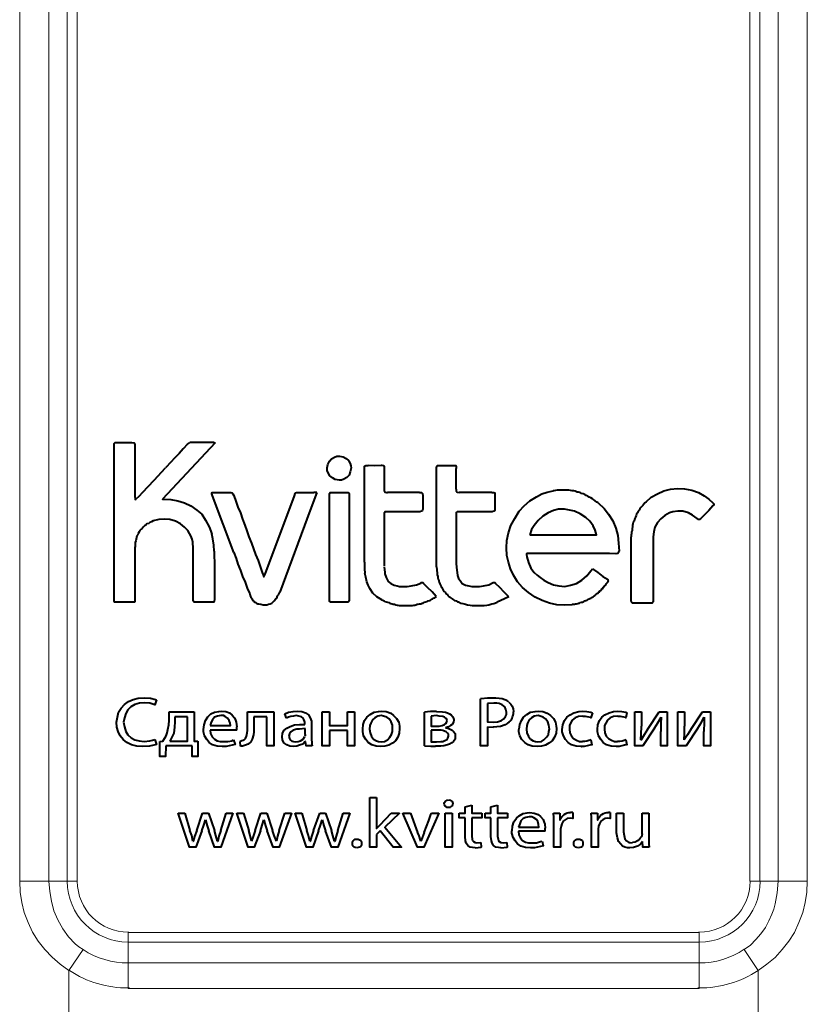
# Model space of a CAD drawing. Units: millimetres. Extents: x -558 to 2097, y -1023 to -726.
# Drawn here: x -6 to 22, y -970 to -935 of the extents above; entities that cross this region are included whole.
import ezdxf

# ---------------------------------------------------------------- set-up
doc = ezdxf.new("R2010")
doc.units = ezdxf.units.MM

msp = doc.modelspace()

# ---------------------------------------------------------------- linework, layer by layer
at = {"color": 7, "linetype": 'Continuous', "lineweight": 9, "true_color": 0x000007}
for points in [[(-5.847, -867.503), (-5.847, -965.913), (-5.847, -965.913)], [(-4.805, -867.503), (-4.805, -965.913), (-4.805, -965.913)], [(-4.15, -867.503), (-4.15, -965.913), (-4.15, -965.913)], [(-3.792, -867.503), (-3.792, -965.913), (-3.792, -965.913)], [(20.196, -867.503), (20.196, -965.913), (20.196, -965.913)], [(20.553, -867.503), (20.553, -965.913), (20.553, -965.913)], [(21.208, -965.913), (21.208, -867.503), (21.208, -867.503)], [(22.251, -965.913), (22.251, -867.503), (22.251, -867.503)], [(-4.09, -969.099), (-4.403, -968.876), (-4.686, -968.623), (-4.954, -968.355), (-5.192, -968.057), (-5.386, -967.729), (-5.549, -967.387), (-5.683, -967.029), (-5.773, -966.672), (-5.832, -966.3), (-5.847, -965.913)], [(-5.847, -965.913), (-4.805, -965.913), (-4.805, -965.913)], [(-4.15, -965.913), (-4.805, -965.913), (-4.805, -965.913)], [(-3.584, -968.355), (-3.733, -968.25), (-3.867, -968.146), (-4.105, -967.893), (-4.314, -967.61), (-4.492, -967.297), (-4.626, -966.97), (-4.716, -966.627), (-4.775, -966.285), (-4.805, -965.913)], [(-4.15, -965.913), (-3.792, -965.913), (-3.792, -965.913)], [(21.208, -965.913), (21.178, -966.329), (21.104, -966.717), (21.059, -966.91), (20.985, -967.089), (20.881, -967.327), (20.762, -967.565), (20.598, -967.789), (20.419, -967.997), (20.226, -968.191), (20.002, -968.355)], [(20.553, -965.913), (20.196, -965.913), (20.196, -965.913)], [(22.251, -965.913), (22.236, -966.3), (22.176, -966.672), (22.087, -967.029), (21.953, -967.387), (21.789, -967.744), (21.595, -968.057), (21.357, -968.355), (21.104, -968.637), (20.806, -968.876), (20.494, -969.099)], [(20.553, -965.913), (21.208, -965.913), (21.208, -965.913)], [(22.251, -965.913), (21.208, -965.913), (21.208, -965.913)], [(18.394, -967.744), (-1.976, -967.744), (-1.976, -967.744)], [(-1.976, -968.086), (-1.976, -967.744), (-1.976, -967.744)], [(18.394, -968.086), (18.394, -967.744), (18.394, -967.744)], [(18.394, -968.086), (-1.976, -968.086), (-1.976, -968.086)], [(-1.976, -968.086), (-1.976, -968.831), (-1.976, -968.831)], [(18.394, -968.086), (18.394, -968.831), (18.394, -968.831)], [(-4.09, -969.099), (-3.584, -968.355), (-3.584, -968.355)], [(20.002, -968.355), (20.494, -969.099), (20.494, -969.099)], [(18.394, -968.831), (-1.976, -968.831), (-1.976, -968.831)], [(-1.976, -969.739), (-1.976, -968.831), (-1.976, -968.831)], [(18.394, -969.739), (18.394, -968.831), (18.394, -968.831)], [(-4.09, -969.099), (-4.09, -979.537), (-4.09, -979.537)], [(20.494, -969.099), (20.494, -979.537), (20.494, -979.537)], [(18.394, -969.739), (-1.976, -969.739), (-1.976, -969.739)]]:
    msp.add_lwpolyline(points, dxfattribs=at)
at = {"color": 7, "linetype": 'Continuous', "lineweight": 40, "true_color": 0x000007}
for points in [[(-2.482, -950.382), (-2.482, -950.308), (-2.482, -950.278), (-2.452, -950.263), (-2.437, -950.248), (-2.348, -950.248)], [(-2.348, -950.248), (-2.125, -950.248), (-1.901, -950.248), (-1.842, -950.248)], [(-1.842, -950.248), (-1.767, -950.263), (-1.738, -950.293), (-1.738, -950.352)], [(0.139, -950.308), (0.213, -950.263), (0.228, -950.248)], [(1.077, -950.248), (0.853, -950.248), (0.63, -950.248), (0.407, -950.248), (0.228, -950.248)], [(1.077, -950.248), (1.092, -950.248), (1.121, -950.263)], [(-2.482, -954.119), (-2.482, -950.382), (-2.482, -950.382)], [(-1.738, -950.352), (-1.738, -950.591), (-1.738, -950.814), (-1.738, -951.037), (-1.738, -951.261), (-1.738, -951.484), (-1.738, -951.707), (-1.738, -951.931), (-1.738, -952.154), (-1.738, -952.169)], [(1.121, -950.263), (-0.755, -952.273), (-0.755, -952.273)], [(0.139, -950.308), (-0.01, -950.471), (-0.159, -950.635), (-0.308, -950.799), (-0.472, -950.963), (-0.621, -951.127), (-0.651, -951.156)], [(5.127, -951.156), (5.142, -951.037), (5.201, -950.918), (5.276, -950.829), (5.38, -950.769), (5.469, -950.739), (5.559, -950.739)], [(5.559, -950.739), (5.693, -950.754), (5.797, -950.814), (5.886, -950.888), (5.946, -950.993), (5.961, -951.082), (5.976, -951.156)], [(-1.47, -952.035), (-1.053, -951.588), (-0.651, -951.156)], [(5.544, -951.588), (5.41, -951.573), (5.306, -951.514), (5.216, -951.439), (5.157, -951.335), (5.127, -951.246), (5.127, -951.156)], [(5.976, -951.156), (5.946, -951.29), (5.901, -951.409), (5.827, -951.499), (5.722, -951.558), (5.633, -951.588), (5.544, -951.588)], [(6.452, -951.201), (6.452, -951.097), (6.497, -951.067), (6.586, -951.067)], [(6.452, -954.522), (6.452, -951.201), (6.452, -951.201)], [(6.586, -951.052), (6.824, -951.067), (7.048, -951.052), (7.077, -951.052)], [(7.077, -951.052), (7.122, -951.067), (7.152, -951.097), (7.152, -951.156)], [(7.152, -951.156), (7.152, -951.529), (7.152, -951.916)], [(9.028, -951.171), (9.028, -951.112), (9.043, -951.082), (9.058, -951.067), (9.073, -951.067), (9.147, -951.067)], [(9.028, -954.685), (9.028, -951.171), (9.028, -951.171)], [(9.147, -951.067), (9.609, -951.067), (9.609, -951.067)], [(9.609, -951.067), (9.683, -951.067), (9.713, -951.067), (9.713, -951.082), (9.728, -951.097), (9.728, -951.171)], [(9.728, -951.916), (9.728, -951.692), (9.728, -951.469), (9.728, -951.246), (9.728, -951.171)], [(7.152, -951.916), (7.152, -951.975), (7.182, -952.02), (7.241, -952.035), (7.271, -952.035)], [(9.728, -951.916), (9.728, -951.975), (9.758, -952.02), (9.832, -952.035)], [(11.53, -954.283), (11.515, -954.015), (11.53, -953.747), (11.589, -953.479), (11.679, -953.211), (11.813, -952.958), (11.976, -952.705), (12.155, -952.511), (12.349, -952.333), (12.587, -952.184), (12.78, -952.08), (12.974, -952.02), (13.182, -951.975)], [(14.791, -952.407), (14.746, -952.377), (14.686, -952.333), (14.627, -952.288), (14.582, -952.258), (14.523, -952.228), (14.463, -952.199), (14.418, -952.169), (14.359, -952.139), (14.314, -952.109), (14.255, -952.08), (14.195, -952.065), (14.15, -952.035), (14.091, -952.02), (14.046, -952.02), (13.972, -951.99), (13.927, -951.975), (13.867, -951.975), (13.808, -951.96), (13.748, -951.946), (13.689, -951.946), (13.629, -951.946), (13.57, -951.946), (13.51, -951.946), (13.45, -951.946), (13.391, -951.946), (13.331, -951.946), (13.272, -951.96), (13.212, -951.975), (13.182, -951.975)], [(16.503, -952.362), (16.682, -952.199), (16.905, -952.08), (17.128, -951.975), (17.367, -951.916), (17.62, -951.886), (17.873, -951.901), (18.126, -951.946), (18.364, -952.035), (18.573, -952.154), (18.737, -952.273), (18.885, -952.407)], [(-1.738, -952.169), (-1.723, -952.288), (-1.723, -952.288)], [(-1.723, -952.288), (-1.708, -952.273), (-1.708, -952.273)], [(-1.708, -952.273), (-1.574, -952.154), (-1.47, -952.035)], [(-0.755, -952.273), (-0.457, -952.288), (-0.457, -952.288)], [(-0.457, -952.288), (-0.204, -952.333), (0.034, -952.407), (0.258, -952.511), (0.466, -952.66), (0.645, -952.809), (0.779, -953.018), (0.913, -953.256), (1.002, -953.509)], [(1.032, -952.154), (1.002, -952.08), (1.002, -952.065), (1.017, -952.035), (1.032, -952.035), (1.121, -952.035)], [(1.791, -954.179), (1.032, -952.154), (1.032, -952.154)], [(1.121, -952.035), (1.375, -952.035), (1.628, -952.035)], [(1.628, -952.035), (1.687, -952.035), (1.732, -952.05), (1.762, -952.08), (1.791, -952.139)], [(1.791, -952.139), (1.866, -952.348), (1.94, -952.556), (2.03, -952.764), (2.104, -952.988), (2.179, -953.196), (2.253, -953.405), (2.327, -953.613), (2.417, -953.837), (2.491, -954.045), (2.566, -954.253), (2.655, -954.462), (2.73, -954.67), (2.804, -954.894), (2.834, -954.968)], [(2.908, -954.953), (3.951, -952.154), (3.951, -952.154)], [(3.951, -952.154), (3.98, -952.065), (3.995, -952.05), (4.025, -952.035), (4.129, -952.035)], [(4.129, -952.035), (4.65, -952.035), (4.65, -952.035)], [(4.755, -952.035), (4.516, -952.66), (4.516, -952.66)], [(4.755, -952.035), (4.65, -952.035), (4.65, -952.035)], [(5.201, -952.154), (5.201, -952.065), (5.231, -952.035), (5.32, -952.035)], [(5.201, -952.913), (5.201, -952.154), (5.201, -952.154)], [(5.32, -952.035), (5.767, -952.035), (5.767, -952.035)], [(5.767, -952.035), (5.856, -952.035), (5.901, -952.065), (5.901, -952.154)], [(5.901, -952.154), (5.901, -953.985), (5.901, -953.985)], [(8.418, -952.035), (8.179, -952.035), (7.956, -952.035), (7.733, -952.035), (7.509, -952.035), (7.286, -952.035), (7.271, -952.035)], [(8.418, -952.035), (8.492, -952.035), (8.522, -952.065), (8.537, -952.154)], [(8.537, -952.154), (8.537, -952.377), (8.537, -952.601), (8.537, -952.616)], [(10.994, -952.035), (10.755, -952.035), (10.532, -952.035), (10.309, -952.035), (10.085, -952.035), (9.862, -952.035), (9.832, -952.035)], [(10.994, -952.035), (11.053, -952.035), (11.068, -952.035), (11.098, -952.05), (11.098, -952.065), (11.098, -952.154)], [(11.098, -952.154), (11.098, -952.377), (11.098, -952.601), (11.098, -952.616)], [(16.503, -952.362), (16.458, -952.407), (16.414, -952.452), (16.384, -952.496), (16.339, -952.541), (16.309, -952.571), (16.28, -952.616), (16.25, -952.66), (16.22, -952.705), (16.19, -952.764), (16.16, -952.809), (16.146, -952.854), (16.116, -952.913), (16.101, -952.958), (16.086, -953.003), (16.071, -953.062), (16.041, -953.107), (16.026, -953.152), (16.012, -953.211), (16.012, -953.271), (15.997, -953.315), (15.997, -953.39), (15.982, -953.435), (15.982, -953.494), (15.967, -953.554), (15.967, -953.613), (15.967, -953.613)], [(4.516, -952.66), (3.429, -955.594), (3.429, -955.594)], [(7.271, -952.72), (7.197, -952.72), (7.182, -952.72), (7.167, -952.75), (7.152, -952.764), (7.152, -952.839)], [(8.432, -952.72), (8.209, -952.72), (7.986, -952.72), (7.762, -952.72), (7.539, -952.72), (7.316, -952.72), (7.271, -952.72)], [(8.537, -952.616), (8.522, -952.675), (8.492, -952.705), (8.432, -952.72)], [(9.862, -952.72), (9.773, -952.72), (9.758, -952.72), (9.728, -952.75), (9.728, -952.764), (9.728, -952.854)], [(11.008, -952.72), (10.785, -952.72), (10.547, -952.72), (10.324, -952.72), (10.1, -952.72), (9.877, -952.72), (9.862, -952.72)], [(11.098, -952.616), (11.098, -952.675), (11.068, -952.705), (11.008, -952.72)], [(13.584, -952.63), (13.376, -952.63), (13.197, -952.675), (13.004, -952.764), (12.81, -952.884), (12.646, -953.032), (12.512, -953.211), (12.408, -953.36), (12.349, -953.539)], [(14.731, -953.539), (14.686, -953.375), (14.612, -953.226), (14.493, -953.062), (14.344, -952.928), (14.15, -952.794), (13.942, -952.705), (13.763, -952.66), (13.584, -952.63)], [(14.791, -952.407), (14.999, -952.601), (15.163, -952.809), (15.312, -953.047), (15.416, -953.301), (15.49, -953.569), (15.52, -953.837), (15.535, -954.134)], [(18.32, -952.958), (18.156, -952.839), (18.007, -952.764), (17.813, -952.705), (17.635, -952.705), (17.456, -952.72), (17.337, -952.764)], [(18.885, -952.511), (18.737, -952.675), (18.573, -952.839), (18.439, -952.973)], [(18.885, -952.407), (18.915, -952.437), (18.915, -952.482), (18.9, -952.496), (18.885, -952.511)], [(0.034, -953.271), (-0.114, -953.152), (-0.293, -953.062), (-0.487, -953.003), (-0.68, -952.988), (-0.889, -953.003), (-1.082, -953.047), (-1.142, -953.077)], [(5.201, -955.832), (5.201, -952.913), (5.201, -952.913)], [(7.152, -952.839), (7.152, -953.077), (7.152, -953.301), (7.152, -953.524), (7.152, -953.747), (7.152, -953.971), (7.152, -954.194), (7.152, -954.417), (7.152, -954.641), (7.152, -954.656)], [(9.728, -952.854), (9.728, -953.077), (9.728, -953.301), (9.728, -953.524), (9.728, -953.747), (9.728, -953.985), (9.728, -954.209), (9.728, -954.432), (9.728, -954.581)], [(17.337, -952.764), (17.173, -952.854), (17.024, -952.973), (16.905, -953.107), (16.816, -953.271), (16.771, -953.435), (16.756, -953.613)], [(18.439, -952.973), (18.409, -953.003), (18.364, -953.003), (18.334, -952.973), (18.32, -952.958)], [(-1.142, -953.077), (-1.201, -953.107), (-1.246, -953.137), (-1.306, -953.152), (-1.35, -953.196), (-1.395, -953.226), (-1.44, -953.271), (-1.484, -953.315), (-1.514, -953.345), (-1.559, -953.39), (-1.589, -953.435), (-1.618, -953.494), (-1.633, -953.539), (-1.663, -953.583), (-1.678, -953.643), (-1.693, -953.703), (-1.708, -953.762), (-1.723, -953.822), (-1.723, -953.881), (-1.723, -953.956), (-1.738, -954)], [(0.347, -954.03), (0.332, -953.807), (0.302, -953.703), (0.258, -953.583), (0.213, -953.494), (0.154, -953.39), (0.034, -953.271)], [(1.092, -954.134), (1.077, -953.911), (1.047, -953.688), (1.002, -953.509)], [(12.349, -953.539), (14.731, -953.539), (14.731, -953.539)], [(15.967, -955.891), (15.967, -954.76), (15.967, -953.613)], [(16.756, -953.613), (16.756, -954.179), (16.756, -954.745)], [(-2.482, -955.847), (-2.482, -954.119), (-2.482, -954.119)], [(-1.738, -954), (-1.738, -954.924), (-1.738, -955.832)], [(0.347, -955.832), (0.347, -955.609), (0.347, -955.385), (0.347, -955.162), (0.347, -954.938), (0.347, -954.7), (0.347, -954.477), (0.347, -954.253), (0.347, -954.03)], [(5.901, -953.985), (5.901, -955.832), (5.901, -955.832)], [(1.092, -954.134), (1.106, -954.7), (1.106, -955.847)], [(1.791, -954.179), (1.881, -954.388), (1.94, -954.596), (2.03, -954.819), (2.104, -955.028), (2.193, -955.236), (2.268, -955.445), (2.357, -955.653), (2.372, -955.713)], [(13.853, -956.04), (13.584, -956.055), (13.316, -956.04), (13.048, -955.981), (12.795, -955.891), (12.542, -955.772), (12.304, -955.609), (12.095, -955.43), (11.917, -955.221), (11.768, -954.983), (11.664, -954.76), (11.589, -954.522), (11.53, -954.283)], [(12.349, -954.209), (12.274, -954.209), (12.244, -954.209), (12.229, -954.224), (12.229, -954.253), (12.244, -954.328)], [(12.244, -954.328), (12.304, -954.536), (12.393, -954.73), (12.512, -954.894), (12.617, -954.983), (12.721, -955.072), (12.855, -955.162), (13.004, -955.251)], [(14.478, -954.209), (14.255, -954.209), (14.031, -954.209), (13.808, -954.209), (13.584, -954.209), (13.361, -954.209), (13.123, -954.209), (12.9, -954.209), (12.676, -954.209), (12.453, -954.209), (12.349, -954.209)], [(15.416, -954.224), (15.193, -954.209), (14.969, -954.209), (14.746, -954.209), (14.523, -954.209), (14.478, -954.209)], [(15.535, -954.134), (15.52, -954.164), (15.52, -954.179), (15.49, -954.209), (15.476, -954.209), (15.416, -954.224)], [(6.452, -954.522), (6.452, -954.76), (6.467, -954.909)], [(7.152, -954.685), (7.182, -954.894), (7.182, -954.938)], [(9.028, -954.685), (9.043, -954.909), (9.043, -954.968)], [(9.728, -954.581), (9.743, -954.804), (9.758, -954.894)], [(14.523, -954.834), (14.582, -954.76), (14.582, -954.76)], [(14.582, -954.76), (14.776, -954.894), (14.954, -955.028), (15.118, -955.132)], [(16.756, -954.745), (16.756, -954.968), (16.756, -955.192), (16.756, -955.415), (16.756, -955.638), (16.756, -955.877), (16.756, -955.877)], [(2.834, -954.968), (2.864, -955.043), (2.864, -955.043)], [(2.864, -955.043), (2.908, -954.953), (2.908, -954.953)], [(7.077, -955.862), (6.899, -955.757), (6.75, -955.623), (6.646, -955.46), (6.586, -955.34), (6.541, -955.221), (6.497, -955.058), (6.467, -954.909)], [(7.182, -954.938), (7.226, -955.072), (7.301, -955.206), (7.39, -955.281), (7.509, -955.34), (7.614, -955.37), (7.703, -955.385)], [(9.043, -954.968), (9.073, -955.028), (9.073, -955.087), (9.088, -955.132), (9.103, -955.192), (9.117, -955.236), (9.147, -955.296), (9.162, -955.34), (9.192, -955.385), (9.207, -955.43), (9.237, -955.474), (9.266, -955.519), (9.296, -955.564), (9.326, -955.594), (9.356, -955.638), (9.4, -955.668), (9.43, -955.713), (9.46, -955.743), (9.505, -955.772), (9.549, -955.802), (9.579, -955.832), (9.624, -955.862), (9.668, -955.891), (9.728, -955.906), (9.773, -955.936), (9.802, -955.936)], [(9.758, -954.894), (9.773, -954.998), (9.802, -955.102), (9.862, -955.177), (9.936, -955.281), (10.056, -955.34), (10.175, -955.37), (10.279, -955.385)], [(14.016, -955.281), (14.21, -955.162), (14.389, -955.013), (14.523, -954.834)], [(15.118, -955.132), (15.133, -955.162), (15.148, -955.192), (15.133, -955.206), (15.118, -955.236)], [(7.703, -955.385), (7.971, -955.385), (8.12, -955.37), (8.313, -955.326), (8.462, -955.266)], [(8.462, -955.266), (8.477, -955.251), (8.522, -955.251), (8.537, -955.251), (8.552, -955.266)], [(9.013, -955.743), (8.864, -955.579), (8.701, -955.43), (8.552, -955.266)], [(10.279, -955.385), (10.562, -955.385), (10.696, -955.37), (10.889, -955.326), (11.038, -955.251)], [(11.038, -955.251), (11.053, -955.251), (11.098, -955.251), (11.098, -955.251), (11.113, -955.266)], [(11.604, -955.757), (11.44, -955.594), (11.277, -955.43), (11.128, -955.281), (11.113, -955.266)], [(13.004, -955.251), (13.197, -955.326), (13.391, -955.37), (13.599, -955.385), (13.808, -955.34), (14.016, -955.281)], [(13.853, -956.04), (13.882, -956.025), (13.927, -956.025), (13.942, -956.025), (13.987, -956.011), (14.016, -956.011), (14.061, -955.996), (14.091, -955.981), (14.121, -955.981), (14.15, -955.966), (14.195, -955.951), (14.225, -955.951), (14.255, -955.936), (14.284, -955.921), (14.314, -955.906), (14.344, -955.891), (14.389, -955.877), (14.403, -955.877), (14.433, -955.847), (14.463, -955.832), (14.493, -955.817), (14.523, -955.802), (14.552, -955.787), (14.582, -955.772), (14.612, -955.757), (14.642, -955.728), (14.671, -955.713), (14.701, -955.683), (14.716, -955.668), (14.746, -955.638), (14.776, -955.623), (14.805, -955.594), (14.835, -955.579), (14.85, -955.549), (14.88, -955.534), (14.91, -955.504), (14.925, -955.474), (14.954, -955.46), (14.969, -955.43), (14.999, -955.4), (15.014, -955.37), (15.044, -955.34), (15.059, -955.326), (15.088, -955.281), (15.118, -955.251), (15.118, -955.236)], [(-2.363, -955.951), (-2.437, -955.951), (-2.467, -955.951), (-2.467, -955.936), (-2.482, -955.906), (-2.482, -955.847)], [(-1.738, -955.832), (-1.738, -955.906), (-1.738, -955.936), (-1.752, -955.951), (-1.782, -955.951), (-1.857, -955.951)], [(0.481, -955.951), (0.392, -955.951), (0.377, -955.951), (0.362, -955.936), (0.347, -955.906), (0.347, -955.832)], [(1.106, -955.847), (1.092, -955.921), (1.077, -955.936), (1.077, -955.951), (1.062, -955.951), (0.972, -955.951)], [(2.372, -955.713), (2.387, -955.743), (2.402, -955.757), (2.402, -955.787), (2.417, -955.802), (2.432, -955.832), (2.447, -955.847), (2.462, -955.877), (2.476, -955.891), (2.491, -955.906), (2.506, -955.921), (2.521, -955.936), (2.536, -955.951), (2.551, -955.951), (2.581, -955.966), (2.596, -955.981), (2.625, -955.996), (2.64, -956.011), (2.67, -956.011), (2.685, -956.011), (2.685, -956.011)], [(2.685, -956.011), (2.759, -956.025), (2.834, -956.04), (2.908, -956.04), (2.968, -956.04), (3.027, -956.025), (3.087, -956.011), (3.146, -955.981), (3.191, -955.936), (3.236, -955.906), (3.28, -955.847), (3.325, -955.802), (3.355, -955.728), (3.385, -955.683)], [(3.385, -955.683), (3.429, -955.594), (3.429, -955.594)], [(5.32, -955.951), (5.246, -955.951), (5.231, -955.936), (5.201, -955.921), (5.201, -955.906), (5.201, -955.832)], [(5.901, -955.832), (5.901, -955.906), (5.886, -955.936), (5.886, -955.936), (5.856, -955.951), (5.767, -955.951)], [(7.077, -955.862), (7.107, -955.877), (7.152, -955.906), (7.182, -955.921), (7.226, -955.936), (7.271, -955.951), (7.316, -955.966), (7.36, -955.981), (7.39, -955.996), (7.435, -956.011), (7.48, -956.025), (7.524, -956.025), (7.569, -956.04), (7.614, -956.055), (7.643, -956.055), (7.688, -956.07), (7.733, -956.07), (7.777, -956.07), (7.822, -956.07), (7.867, -956.07), (7.896, -956.07), (7.941, -956.07), (7.986, -956.07), (8.03, -956.07), (8.075, -956.07), (8.12, -956.07), (8.164, -956.07), (8.209, -956.055), (8.254, -956.055), (8.284, -956.04), (8.328, -956.025), (8.373, -956.025), (8.418, -956.011), (8.462, -956.011), (8.507, -955.981), (8.552, -955.981), (8.596, -955.951), (8.641, -955.936), (8.686, -955.921), (8.73, -955.906), (8.775, -955.891), (8.805, -955.877), (8.849, -955.847), (8.879, -955.832)], [(9.013, -955.743), (8.939, -955.802), (8.879, -955.832)], [(11.604, -955.757), (11.321, -955.891), (11.187, -955.951)], [(16.756, -955.877), (16.756, -955.936), (16.711, -955.981), (16.637, -955.981)], [(-1.857, -955.951), (-2.363, -955.951), (-2.363, -955.951)], [(0.972, -955.951), (0.481, -955.951), (0.481, -955.951)], [(5.767, -955.951), (5.32, -955.951), (5.32, -955.951)], [(9.802, -955.936), (9.892, -955.981), (9.966, -955.996), (10.056, -956.025), (10.13, -956.04), (10.219, -956.055), (10.294, -956.07), (10.383, -956.07), (10.472, -956.07), (10.547, -956.07), (10.651, -956.07), (10.726, -956.07), (10.815, -956.055), (10.889, -956.04), (10.994, -956.011), (11.068, -955.996), (11.157, -955.966), (11.187, -955.951)], [(16.071, -955.981), (16.012, -955.981), (15.982, -955.951), (15.967, -955.891)], [(16.637, -955.981), (16.414, -955.981), (16.19, -955.981), (16.071, -955.981)], [(-2.393, -960.239), (-2.363, -960.061), (-2.318, -959.882), (-2.229, -959.733), (-2.11, -959.599), (-1.961, -959.495), (-1.797, -959.42), (-1.618, -959.376), (-1.41, -959.361)], [(-1.41, -959.361), (-1.187, -959.376), (-1.008, -959.42), (-0.963, -959.435)], [(11.068, -959.376), (10.845, -959.376), (10.621, -959.406), (10.592, -959.406)], [(11.604, -959.51), (11.53, -959.465), (11.455, -959.435), (11.366, -959.406), (11.262, -959.391), (11.142, -959.376), (11.068, -959.376)], [(-1.395, -959.54), (-1.574, -959.554), (-1.738, -959.599), (-1.886, -959.688), (-1.991, -959.793), (-2.065, -959.927), (-2.11, -960.076), (-2.14, -960.239)], [(-1.023, -959.614), (-1.201, -959.554), (-1.395, -959.54)], [(-0.963, -959.435), (-1.023, -959.614), (-1.023, -959.614)], [(10.592, -961.073), (10.592, -959.406), (10.592, -959.406)], [(11.068, -959.554), (10.845, -959.569), (10.845, -959.569)], [(10.845, -959.569), (10.845, -960.224), (10.845, -960.224)], [(11.515, -959.882), (11.5, -959.778), (11.455, -959.688), (11.366, -959.614), (11.262, -959.569), (11.172, -959.554), (11.068, -959.554)], [(-0.517, -959.867), (0.377, -959.867), (0.377, -959.867)], [(-0.517, -960.18), (-0.517, -959.867), (-0.517, -959.867)], [(-0.308, -960.046), (-0.308, -960.224), (-0.308, -960.224)], [(0.139, -960.046), (-0.308, -960.046), (-0.308, -960.046)], [(0.139, -960.909), (0.139, -960.046), (0.139, -960.046)], [(0.377, -959.867), (0.377, -960.909), (0.377, -960.909)], [(0.704, -960.492), (0.734, -960.329), (0.779, -960.18), (0.868, -960.046), (0.972, -959.942), (1.106, -959.882), (1.255, -959.852), (1.345, -959.837)], [(1.33, -960.001), (1.211, -960.016), (1.106, -960.061), (1.032, -960.15), (0.987, -960.239), (0.943, -960.358)], [(1.672, -960.358), (1.657, -960.269), (1.628, -960.18), (1.568, -960.09), (1.479, -960.031), (1.419, -960.001), (1.33, -960.001)], [(1.345, -959.837), (1.509, -959.852), (1.643, -959.897), (1.732, -959.986), (1.821, -960.076), (1.851, -960.165), (1.881, -960.239), (1.896, -960.403)], [(2.283, -959.867), (3.221, -959.867), (3.221, -959.867)], [(2.283, -960.358), (2.283, -959.867), (2.283, -959.867)], [(2.506, -960.046), (2.506, -960.358), (2.506, -960.358)], [(2.968, -960.046), (2.506, -960.046), (2.506, -960.046)], [(2.968, -961.073), (2.968, -960.046), (2.968, -960.046)], [(3.221, -959.867), (3.221, -961.073), (3.221, -961.073)], [(3.608, -959.942), (3.742, -959.882), (3.906, -959.852), (4.055, -959.837)], [(3.668, -960.09), (3.608, -959.942), (3.608, -959.942)], [(4.01, -960.001), (3.921, -960.016), (3.831, -960.031), (3.742, -960.061), (3.668, -960.09)], [(4.323, -960.314), (4.323, -960.239), (4.308, -960.195), (4.293, -960.135), (4.263, -960.09), (4.204, -960.046), (4.114, -960.016), (4.01, -960.001)], [(4.055, -959.837), (4.219, -959.852), (4.353, -959.897), (4.457, -959.971), (4.516, -960.076), (4.561, -960.195), (4.561, -960.329)], [(4.948, -959.867), (5.201, -959.867), (5.201, -959.867)], [(4.948, -961.073), (4.948, -959.867), (4.948, -959.867)], [(5.201, -959.867), (5.201, -960.358), (5.201, -960.358)], [(5.842, -959.867), (6.095, -959.867), (6.095, -959.867)], [(5.842, -960.358), (5.842, -959.867), (5.842, -959.867)], [(6.095, -959.867), (6.095, -961.073), (6.095, -961.073)], [(6.393, -960.478), (6.407, -960.314), (6.452, -960.18), (6.541, -960.061), (6.661, -959.956), (6.795, -959.882), (6.958, -959.852), (7.063, -959.837)], [(7.048, -960.001), (6.929, -960.016), (6.824, -960.076), (6.735, -960.15), (6.675, -960.269), (6.646, -960.358), (6.631, -960.478)], [(7.45, -960.478), (7.45, -960.344), (7.405, -960.224), (7.331, -960.12), (7.256, -960.061), (7.137, -960.016), (7.048, -960.001)], [(7.063, -959.837), (7.226, -959.852), (7.39, -959.912), (7.494, -960.001), (7.599, -960.105), (7.673, -960.239), (7.703, -960.373), (7.703, -960.463)], [(9.028, -959.852), (8.805, -959.852), (8.596, -959.882)], [(8.596, -961.073), (8.596, -959.882), (8.596, -959.882)], [(9.028, -960.001), (8.835, -960.016), (8.835, -960.016)], [(8.835, -960.016), (8.835, -960.373), (8.835, -960.373)], [(9.028, -959.852), (9.237, -959.867), (9.341, -959.882), (9.415, -959.897), (9.49, -959.942), (9.549, -959.971), (9.609, -960.046), (9.639, -960.135), (9.639, -960.15)], [(9.4, -960.18), (9.385, -960.135), (9.371, -960.105), (9.311, -960.061), (9.251, -960.031), (9.117, -960.016), (9.028, -960.001)], [(11.053, -960.239), (11.202, -960.224), (11.336, -960.18), (11.425, -960.12), (11.485, -960.031), (11.515, -959.956), (11.515, -959.882)], [(11.619, -960.224), (11.649, -960.195), (11.693, -960.15), (11.723, -960.09), (11.738, -960.046), (11.753, -959.986), (11.768, -959.927), (11.768, -959.867)], [(11.976, -960.478), (11.991, -960.314), (12.051, -960.18), (12.125, -960.061), (12.244, -959.956), (12.378, -959.882), (12.542, -959.852), (12.646, -959.837)], [(12.646, -960.001), (12.512, -960.016), (12.408, -960.076), (12.334, -960.15), (12.274, -960.269), (12.244, -960.358), (12.229, -960.478)], [(12.646, -959.837), (12.81, -959.852), (12.974, -959.912), (13.093, -960.001), (13.197, -960.105), (13.272, -960.239), (13.287, -960.373), (13.302, -960.463)], [(13.048, -960.478), (13.034, -960.344), (12.989, -960.224), (12.914, -960.12), (12.825, -960.061), (12.721, -960.016), (12.646, -960.001)], [(13.51, -960.492), (13.525, -960.329), (13.584, -960.18), (13.674, -960.061), (13.793, -959.971), (13.927, -959.897), (14.106, -959.852), (14.24, -959.837)], [(14.24, -960.016), (14.091, -960.031), (13.972, -960.076), (13.867, -960.165), (13.808, -960.269), (13.763, -960.358), (13.763, -960.478)], [(14.24, -959.837), (14.389, -959.852), (14.523, -959.882), (14.582, -959.897)], [(14.582, -959.897), (14.523, -960.076), (14.523, -960.076)], [(14.761, -960.492), (14.776, -960.329), (14.835, -960.18), (14.925, -960.061), (15.029, -959.971), (15.178, -959.897), (15.342, -959.852), (15.49, -959.837)], [(15.49, -960.016), (15.342, -960.031), (15.222, -960.076), (15.118, -960.165), (15.059, -960.269), (15.014, -960.358), (15.014, -960.478)], [(15.49, -959.837), (15.639, -959.852), (15.773, -959.882), (15.818, -959.897)], [(15.818, -959.897), (15.773, -960.076), (15.773, -960.076)], [(16.101, -959.867), (16.339, -959.867), (16.339, -959.867)], [(16.101, -961.073), (16.101, -959.867), (16.101, -959.867)], [(16.339, -959.867), (16.339, -960.373), (16.339, -960.373)], [(16.548, -960.492), (16.965, -959.867), (16.965, -959.867)], [(16.801, -960.448), (16.92, -960.254), (17.039, -960.061)], [(16.965, -959.867), (17.247, -959.867), (17.247, -959.867)], [(17.039, -960.061), (17.024, -960.284), (17.024, -960.522), (17.024, -960.567)], [(17.247, -959.867), (17.247, -961.073), (17.247, -961.073)], [(17.635, -959.867), (17.873, -959.867), (17.873, -959.867)], [(17.635, -961.073), (17.635, -959.867), (17.635, -959.867)], [(17.873, -959.867), (17.873, -960.373), (17.873, -960.373)], [(18.096, -960.492), (18.513, -959.867), (18.513, -959.867)], [(18.349, -960.448), (18.468, -960.254), (18.573, -960.061)], [(18.513, -959.867), (18.796, -959.867), (18.796, -959.867)], [(18.573, -960.061), (18.573, -960.284), (18.558, -960.522), (18.558, -960.567)], [(18.796, -959.867), (18.796, -961.073), (18.796, -961.073)], [(-1.47, -961.103), (-1.663, -961.088), (-1.857, -961.043), (-2.02, -960.954), (-2.154, -960.85), (-2.259, -960.716), (-2.333, -960.567), (-2.378, -960.418), (-2.393, -960.239)], [(-2.14, -960.239), (-2.11, -960.403), (-2.065, -960.567), (-1.991, -960.686), (-1.872, -960.79), (-1.738, -960.865), (-1.589, -960.895), (-1.41, -960.924)], [(-0.74, -960.909), (-0.68, -960.82), (-0.621, -960.716), (-0.591, -960.612), (-0.561, -960.492), (-0.531, -960.329), (-0.517, -960.18)], [(-0.308, -960.224), (-0.323, -960.418), (-0.353, -960.627), (-0.427, -960.79), (-0.487, -960.909)], [(0.943, -960.358), (1.672, -960.358), (1.672, -960.358)], [(1.896, -960.522), (1.896, -960.403), (1.896, -960.403)], [(2.149, -960.88), (2.208, -960.82), (2.238, -960.731), (2.268, -960.612), (2.283, -960.537), (2.283, -960.358)], [(2.506, -960.358), (2.506, -960.582), (2.491, -960.686), (2.447, -960.835), (2.402, -960.939), (2.298, -961.014)], [(3.519, -960.761), (3.534, -960.641), (3.578, -960.537), (3.683, -960.448), (3.802, -960.388), (3.951, -960.329), (4.129, -960.314), (4.323, -960.314)], [(4.561, -960.329), (4.561, -960.79), (4.561, -960.79)], [(5.201, -960.358), (5.842, -960.358), (5.842, -960.358)], [(8.835, -960.373), (9.028, -960.373), (9.028, -960.373)], [(9.028, -960.373), (9.117, -960.373), (9.222, -960.358), (9.311, -960.314), (9.356, -960.284), (9.385, -960.224), (9.4, -960.18)], [(9.639, -960.15), (9.624, -960.239), (9.579, -960.314), (9.519, -960.358), (9.445, -960.403), (9.341, -960.433)], [(9.341, -960.433), (9.43, -960.448), (9.505, -960.478), (9.579, -960.522), (9.624, -960.567), (9.683, -960.641), (9.683, -960.731)], [(10.845, -960.224), (11.053, -960.239), (11.053, -960.239)], [(10.845, -960.403), (10.845, -961.073), (10.845, -961.073)], [(10.845, -960.403), (11.038, -960.418), (11.038, -960.418)], [(11.619, -960.224), (11.545, -960.284), (11.47, -960.329), (11.306, -960.388), (11.172, -960.403), (11.038, -960.418)], [(16.309, -960.865), (16.324, -960.641), (16.339, -960.418), (16.339, -960.373)], [(16.801, -960.448), (16.384, -961.073), (16.384, -961.073)], [(17.858, -960.865), (17.873, -960.641), (17.873, -960.418), (17.873, -960.373)], [(18.349, -960.448), (17.932, -961.073), (17.932, -961.073)], [(1.375, -961.103), (1.196, -961.088), (1.032, -961.043), (0.913, -960.954), (0.824, -960.85), (0.749, -960.716), (0.704, -960.582), (0.704, -960.492)], [(0.943, -960.522), (0.958, -960.641), (1.017, -960.761), (1.106, -960.835), (1.196, -960.895), (1.3, -960.924), (1.404, -960.924)], [(1.896, -960.522), (0.943, -960.522), (0.943, -960.522)], [(3.921, -961.103), (3.787, -961.088), (3.683, -961.043), (3.578, -960.969), (3.534, -960.865), (3.519, -960.761)], [(4.338, -960.463), (4.129, -960.478), (4.04, -960.478), (3.906, -960.522), (3.831, -960.582), (3.772, -960.656), (3.757, -960.731)], [(3.757, -960.731), (3.772, -960.82), (3.802, -960.865), (3.861, -960.909), (3.921, -960.924), (3.995, -960.939)], [(3.995, -960.939), (4.085, -960.924), (4.174, -960.895), (4.263, -960.835), (4.323, -960.746)], [(4.338, -960.671), (4.338, -960.463), (4.338, -960.463)], [(4.561, -960.79), (4.576, -961.014), (4.591, -961.073)], [(5.201, -960.537), (5.201, -961.073), (5.201, -961.073)], [(5.842, -960.537), (5.201, -960.537), (5.201, -960.537)], [(5.842, -961.073), (5.842, -960.537), (5.842, -960.537)], [(7.033, -961.103), (6.869, -961.088), (6.72, -961.043), (6.586, -960.954), (6.497, -960.85), (6.422, -960.716), (6.393, -960.567), (6.393, -960.478)], [(6.631, -960.478), (6.661, -960.612), (6.705, -960.746), (6.78, -960.835), (6.884, -960.895), (6.958, -960.924), (7.048, -960.939)], [(7.703, -960.463), (7.688, -960.627), (7.643, -960.775), (7.554, -960.895), (7.45, -960.984), (7.316, -961.058), (7.182, -961.088), (7.033, -961.103)], [(7.048, -960.939), (7.167, -960.924), (7.271, -960.865), (7.36, -960.775), (7.42, -960.671), (7.45, -960.567), (7.45, -960.478)], [(8.835, -960.522), (8.835, -960.939), (8.835, -960.939)], [(9.013, -960.522), (8.835, -960.522), (8.835, -960.522)], [(9.683, -960.731), (9.683, -960.835), (9.624, -960.924), (9.564, -960.969), (9.49, -961.014), (9.415, -961.043), (9.281, -961.073), (9.177, -961.088), (8.983, -961.088)], [(9.445, -960.731), (9.445, -960.671), (9.415, -960.627), (9.371, -960.582), (9.326, -960.567), (9.251, -960.537), (9.192, -960.522), (9.013, -960.522)], [(9.028, -960.939), (9.177, -960.924), (9.251, -960.924), (9.341, -960.88), (9.4, -960.85), (9.43, -960.805), (9.445, -960.731)], [(12.632, -961.103), (12.438, -961.088), (12.289, -961.043), (12.17, -960.954), (12.066, -960.85), (11.991, -960.716), (11.961, -960.582), (11.961, -960.492)], [(12.229, -960.478), (12.244, -960.612), (12.304, -960.746), (12.378, -960.835), (12.468, -960.895), (12.557, -960.924), (12.632, -960.939)], [(13.302, -960.463), (13.287, -960.627), (13.227, -960.775), (13.153, -960.895), (13.034, -960.984), (12.914, -961.058), (12.766, -961.088), (12.632, -961.103)], [(12.632, -960.939), (12.766, -960.924), (12.855, -960.865), (12.944, -960.775), (13.019, -960.671), (13.034, -960.567), (13.048, -960.478)], [(14.18, -961.103), (14.001, -961.088), (13.838, -961.043), (13.719, -960.954), (13.629, -960.85), (13.555, -960.716), (13.51, -960.582), (13.51, -960.492)], [(13.763, -960.478), (13.778, -960.612), (13.838, -960.731), (13.912, -960.82), (14.016, -960.88), (14.121, -960.924), (14.225, -960.924)], [(15.431, -961.103), (15.252, -961.088), (15.088, -961.043), (14.969, -960.954), (14.88, -960.85), (14.805, -960.716), (14.761, -960.582), (14.761, -960.492)], [(15.014, -960.478), (15.029, -960.612), (15.074, -960.731), (15.163, -960.82), (15.267, -960.88), (15.371, -960.924), (15.476, -960.924)], [(16.548, -960.492), (16.429, -960.686), (16.324, -960.865)], [(17.024, -961.073), (17.024, -960.567), (17.024, -960.567)], [(18.096, -960.492), (17.977, -960.686), (17.858, -960.865)], [(18.558, -961.073), (18.558, -960.567), (18.558, -960.567)], [(-0.963, -961.029), (-1.067, -961.058), (-1.216, -961.088), (-1.47, -961.103)], [(-1.41, -960.924), (-1.201, -960.895), (-1.112, -960.88), (-1.023, -960.85)], [(-1.023, -960.85), (-0.963, -961.029), (-0.963, -961.029)], [(-0.844, -960.924), (-0.74, -960.909), (-0.74, -960.909)], [(-0.844, -961.46), (-0.844, -960.924), (-0.844, -960.924)], [(-0.636, -961.073), (-0.651, -961.46), (-0.651, -961.46)], [(0.302, -961.073), (-0.636, -961.073), (-0.636, -961.073)], [(-0.487, -960.909), (0.139, -960.909), (0.139, -960.909)], [(0.302, -961.46), (0.302, -961.073), (0.302, -961.073)], [(0.377, -960.909), (0.511, -960.909), (0.511, -960.909)], [(0.511, -960.909), (0.511, -961.46), (0.511, -961.46)], [(1.404, -960.924), (1.583, -960.924), (1.732, -960.895), (1.777, -960.865)], [(1.777, -960.865), (1.836, -961.029), (1.836, -961.029)], [(2.03, -961.088), (2.015, -960.924), (2.015, -960.924)], [(2.298, -961.014), (2.208, -961.058), (2.104, -961.088), (2.03, -961.088)], [(3.221, -961.073), (2.968, -961.073), (2.968, -961.073)], [(4.338, -960.924), (4.248, -961.014), (4.129, -961.058), (4.04, -961.088), (3.921, -961.103)], [(4.353, -960.924), (4.338, -960.924), (4.338, -960.924)], [(4.367, -961.073), (4.353, -960.924), (4.353, -960.924)], [(4.591, -961.073), (4.367, -961.073), (4.367, -961.073)], [(5.201, -961.073), (4.948, -961.073), (4.948, -961.073)], [(6.095, -961.073), (5.842, -961.073), (5.842, -961.073)], [(8.596, -961.073), (8.82, -961.088), (8.983, -961.088)], [(8.835, -960.939), (9.028, -960.939), (9.028, -960.939)], [(10.845, -961.073), (10.592, -961.073), (10.592, -961.073)], [(14.523, -960.865), (14.567, -961.043), (14.567, -961.043)], [(15.773, -960.865), (15.818, -961.043), (15.818, -961.043)], [(16.384, -961.073), (16.101, -961.073), (16.101, -961.073)], [(16.309, -960.865), (16.324, -960.865), (16.324, -960.865)], [(17.247, -961.073), (17.024, -961.073), (17.024, -961.073)], [(17.932, -961.073), (17.635, -961.073), (17.635, -961.073)], [(18.796, -961.073), (18.558, -961.073), (18.558, -961.073)], [(-0.651, -961.46), (-0.844, -961.46), (-0.844, -961.46)], [(0.511, -961.46), (0.302, -961.46), (0.302, -961.46)], [(6.646, -964.692), (6.646, -962.92), (6.646, -962.92)], [(6.646, -962.92), (6.884, -962.92), (6.884, -962.92)], [(6.884, -962.92), (6.884, -964.036), (6.884, -964.036)], [(9.296, -963.143), (9.311, -963.098), (9.326, -963.068), (9.371, -963.039), (9.4, -963.024), (9.46, -963.009)], [(9.445, -963.277), (9.4, -963.277), (9.356, -963.247), (9.326, -963.232), (9.311, -963.188), (9.296, -963.143)], [(9.609, -963.143), (9.594, -963.188), (9.579, -963.232), (9.549, -963.247), (9.505, -963.277), (9.445, -963.277)], [(9.46, -963.009), (9.505, -963.024), (9.549, -963.039), (9.579, -963.068), (9.594, -963.098), (9.609, -963.143)], [(10.041, -963.262), (10.279, -963.203), (10.279, -963.203)], [(10.041, -963.485), (10.041, -963.262), (10.041, -963.262)], [(10.279, -963.203), (10.279, -963.485), (10.279, -963.485)], [(10.964, -963.262), (11.202, -963.203), (11.202, -963.203)], [(10.964, -963.485), (10.964, -963.262), (10.964, -963.262)], [(11.202, -963.203), (11.202, -963.485), (11.202, -963.485)], [(-0.189, -963.485), (0.049, -963.485), (0.049, -963.485)], [(0.213, -964.692), (-0.189, -963.485), (-0.189, -963.485)], [(0.049, -963.485), (0.228, -964.096), (0.228, -964.096)], [(0.466, -964.096), (0.675, -963.485), (0.675, -963.485)], [(0.675, -963.485), (0.883, -963.485), (0.883, -963.485)], [(0.883, -963.485), (1.106, -964.096), (1.106, -964.096)], [(1.762, -963.485), (1.33, -964.692), (1.33, -964.692)], [(1.33, -964.096), (1.523, -963.485), (1.523, -963.485)], [(1.523, -963.485), (1.762, -963.485), (1.762, -963.485)], [(1.896, -963.485), (2.134, -963.485), (2.134, -963.485)], [(2.298, -964.692), (1.896, -963.485), (1.896, -963.485)], [(2.134, -963.485), (2.327, -964.096), (2.327, -964.096)], [(2.551, -964.096), (2.759, -963.485), (2.759, -963.485)], [(2.759, -963.485), (2.968, -963.485), (2.968, -963.485)], [(2.968, -963.485), (3.176, -964.096), (3.176, -964.096)], [(3.846, -963.485), (3.414, -964.692), (3.414, -964.692)], [(3.414, -964.096), (3.608, -963.485), (3.608, -963.485)], [(3.608, -963.485), (3.846, -963.485), (3.846, -963.485)], [(3.98, -963.485), (4.219, -963.485), (4.219, -963.485)], [(4.382, -964.692), (3.98, -963.485), (3.98, -963.485)], [(4.219, -963.485), (4.397, -964.096), (4.397, -964.096)], [(4.635, -964.096), (4.859, -963.485), (4.859, -963.485)], [(4.859, -963.485), (5.067, -963.485), (5.067, -963.485)], [(5.067, -963.485), (5.276, -964.096), (5.276, -964.096)], [(5.931, -963.485), (5.499, -964.692), (5.499, -964.692)], [(5.499, -964.096), (5.693, -963.485), (5.693, -963.485)], [(5.693, -963.485), (5.931, -963.485), (5.931, -963.485)], [(7.018, -963.902), (7.405, -963.485), (7.405, -963.485)], [(7.703, -963.485), (7.182, -963.977), (7.182, -963.977)], [(7.405, -963.485), (7.703, -963.485), (7.703, -963.485)], [(7.822, -963.485), (8.09, -963.485), (8.09, -963.485)], [(8.343, -964.692), (7.822, -963.485), (7.822, -963.485)], [(8.09, -963.485), (8.343, -964.17), (8.343, -964.17)], [(9.103, -963.485), (8.566, -964.692), (8.566, -964.692)], [(8.581, -964.17), (8.671, -963.962), (8.745, -963.739), (8.82, -963.53), (8.849, -963.485)], [(8.849, -963.485), (9.103, -963.485), (9.103, -963.485)], [(9.326, -963.485), (9.579, -963.485), (9.579, -963.485)], [(9.326, -964.692), (9.326, -963.485), (9.326, -963.485)], [(9.579, -963.485), (9.579, -964.692), (9.579, -964.692)], [(9.832, -963.485), (10.041, -963.485), (10.041, -963.485)], [(9.832, -963.649), (9.832, -963.485), (9.832, -963.485)], [(10.279, -963.485), (10.636, -963.485), (10.636, -963.485)], [(10.636, -963.485), (10.636, -963.649), (10.636, -963.649)], [(10.755, -963.485), (10.964, -963.485), (10.964, -963.485)], [(10.755, -963.649), (10.755, -963.485), (10.755, -963.485)], [(11.202, -963.485), (11.559, -963.485), (11.559, -963.485)], [(11.559, -963.485), (11.559, -963.649), (11.559, -963.649)], [(11.723, -964.111), (11.738, -963.947), (11.783, -963.798), (11.872, -963.664), (11.976, -963.575), (12.11, -963.5), (12.259, -963.471), (12.349, -963.456)], [(12.349, -963.456), (12.512, -963.485), (12.646, -963.53), (12.736, -963.605), (12.825, -963.709), (12.855, -963.783), (12.885, -963.873), (12.9, -964.021)], [(13.197, -963.485), (13.421, -963.485), (13.421, -963.485)], [(13.212, -963.873), (13.212, -963.634), (13.197, -963.485)], [(13.421, -963.485), (13.421, -963.724), (13.421, -963.724)], [(13.882, -963.456), (13.808, -963.456), (13.808, -963.456)], [(13.882, -963.456), (13.882, -963.679), (13.882, -963.679)], [(14.537, -963.485), (14.761, -963.485), (14.761, -963.485)], [(14.552, -963.873), (14.552, -963.634), (14.537, -963.485)], [(14.761, -963.485), (14.761, -963.724), (14.761, -963.724)], [(15.222, -963.456), (15.163, -963.456), (15.163, -963.456)], [(15.222, -963.456), (15.222, -963.679), (15.222, -963.679)], [(15.446, -963.485), (15.699, -963.485), (15.699, -963.485)], [(15.446, -964.185), (15.446, -963.485), (15.446, -963.485)], [(15.699, -963.485), (15.699, -964.155), (15.699, -964.155)], [(16.354, -964.23), (16.354, -963.485), (16.354, -963.485)], [(16.354, -963.485), (16.592, -963.485), (16.592, -963.485)], [(16.592, -963.485), (16.592, -964.364), (16.592, -964.364)], [(0.645, -964.111), (0.719, -963.917), (0.779, -963.724)], [(0.779, -963.724), (0.838, -963.932), (0.898, -964.111)], [(2.744, -964.111), (2.804, -963.917), (2.864, -963.724)], [(2.864, -963.724), (2.923, -963.932), (2.983, -964.111)], [(4.814, -964.111), (4.889, -963.917), (4.948, -963.724)], [(4.948, -963.724), (5.008, -963.932), (5.067, -964.111)], [(6.884, -964.036), (7.018, -963.902), (7.018, -963.902)], [(10.041, -963.649), (9.832, -963.649), (9.832, -963.649)], [(10.041, -964.319), (10.041, -963.649), (10.041, -963.649)], [(10.279, -963.649), (10.279, -964.304), (10.279, -964.304)], [(10.636, -963.649), (10.279, -963.649), (10.279, -963.649)], [(10.964, -963.649), (10.755, -963.649), (10.755, -963.649)], [(10.964, -964.319), (10.964, -963.649), (10.964, -963.649)], [(11.202, -963.649), (11.202, -964.304), (11.202, -964.304)], [(11.559, -963.649), (11.202, -963.649), (11.202, -963.649)], [(12.334, -963.619), (12.215, -963.634), (12.11, -963.679), (12.036, -963.753), (11.991, -963.858), (11.947, -963.977)], [(12.676, -963.977), (12.661, -963.887), (12.632, -963.783), (12.587, -963.709), (12.498, -963.649), (12.423, -963.619), (12.334, -963.619)], [(13.212, -964.692), (13.212, -963.873), (13.212, -963.873)], [(13.421, -963.724), (13.436, -963.724), (13.436, -963.724)], [(13.465, -963.947), (13.45, -964.051), (13.45, -964.051)], [(13.793, -963.664), (13.689, -963.679), (13.614, -963.724), (13.54, -963.768), (13.495, -963.858), (13.465, -963.947)], [(13.882, -963.679), (13.793, -963.664), (13.793, -963.664)], [(14.552, -964.692), (14.552, -963.873), (14.552, -963.873)], [(14.761, -963.724), (14.776, -963.724), (14.776, -963.724)], [(14.805, -963.947), (14.791, -964.051), (14.791, -964.051)], [(15.133, -963.664), (15.044, -963.679), (14.954, -963.724), (14.88, -963.768), (14.835, -963.858), (14.805, -963.947)], [(15.222, -963.679), (15.133, -963.664), (15.133, -963.664)], [(0.332, -964.483), (0.288, -964.275), (0.228, -964.096)], [(0.466, -964.096), (0.392, -964.319), (0.347, -964.483)], [(0.645, -964.111), (0.436, -964.692), (0.436, -964.692)], [(1.106, -964.692), (0.898, -964.111), (0.898, -964.111)], [(1.211, -964.483), (1.151, -964.275), (1.106, -964.096)], [(1.33, -964.096), (1.255, -964.304), (1.226, -964.483)], [(2.417, -964.483), (2.372, -964.275), (2.327, -964.096)], [(2.551, -964.096), (2.476, -964.319), (2.417, -964.483)], [(2.744, -964.111), (2.521, -964.692), (2.521, -964.692)], [(3.191, -964.692), (2.983, -964.111), (2.983, -964.111)], [(3.31, -964.483), (3.236, -964.275), (3.176, -964.096)], [(3.414, -964.096), (3.355, -964.304), (3.31, -964.483)], [(4.501, -964.483), (4.457, -964.275), (4.397, -964.096)], [(4.635, -964.096), (4.561, -964.319), (4.516, -964.483)], [(4.814, -964.111), (4.606, -964.692), (4.606, -964.692)], [(5.276, -964.692), (5.067, -964.111), (5.067, -964.111)], [(5.38, -964.483), (5.32, -964.275), (5.276, -964.096)], [(5.499, -964.096), (5.44, -964.304), (5.395, -964.483)], [(7.018, -964.111), (6.884, -964.245), (6.884, -964.245)], [(6.884, -964.245), (6.884, -964.692), (6.884, -964.692)], [(7.48, -964.692), (7.018, -964.111), (7.018, -964.111)], [(7.182, -963.977), (7.777, -964.692), (7.777, -964.692)], [(8.462, -964.483), (8.388, -964.26), (8.343, -964.17)], [(8.581, -964.17), (8.507, -964.364), (8.462, -964.483)], [(10.145, -964.632), (10.085, -964.558), (10.056, -964.468), (10.041, -964.319)], [(10.279, -964.304), (10.294, -964.409), (10.309, -964.453), (10.338, -964.498), (10.398, -964.528), (10.458, -964.543)], [(11.053, -964.632), (11.008, -964.558), (10.979, -964.468), (10.964, -964.319)], [(11.202, -964.304), (11.217, -964.409), (11.232, -964.453), (11.262, -964.498), (11.321, -964.528), (11.396, -964.543)], [(12.378, -964.721), (12.2, -964.706), (12.036, -964.662), (11.917, -964.572), (11.827, -964.468), (11.753, -964.349), (11.708, -964.2), (11.708, -964.111)], [(11.947, -963.977), (12.676, -963.977), (12.676, -963.977)], [(11.947, -964.126), (11.961, -964.26), (12.021, -964.379), (12.095, -964.453), (12.2, -964.513), (12.304, -964.543), (12.423, -964.543)], [(12.9, -964.126), (11.947, -964.126), (11.947, -964.126)], [(12.9, -964.126), (12.9, -964.021), (12.9, -964.021)], [(13.45, -964.051), (13.45, -964.692), (13.45, -964.692)], [(14.791, -964.051), (14.791, -964.692), (14.791, -964.692)], [(15.922, -964.721), (15.833, -964.721), (15.744, -964.692), (15.654, -964.662), (15.595, -964.587), (15.52, -964.498), (15.476, -964.364), (15.446, -964.185)], [(15.699, -964.155), (15.714, -964.275), (15.744, -964.394), (15.803, -964.468), (15.878, -964.528), (15.937, -964.528), (15.997, -964.543)], [(0.332, -964.483), (0.347, -964.483), (0.347, -964.483)], [(1.211, -964.483), (1.226, -964.483), (1.226, -964.483)], [(4.501, -964.483), (4.516, -964.483), (4.516, -964.483)], [(5.38, -964.483), (5.395, -964.483), (5.395, -964.483)], [(6.02, -964.572), (6.02, -964.513), (6.05, -964.468), (6.08, -964.438), (6.124, -964.409), (6.184, -964.409)], [(6.184, -964.721), (6.124, -964.706), (6.08, -964.692), (6.05, -964.662), (6.02, -964.617), (6.02, -964.572)], [(6.184, -964.409), (6.229, -964.409), (6.273, -964.438), (6.318, -964.468), (6.348, -964.513), (6.348, -964.572)], [(6.348, -964.572), (6.348, -964.617), (6.318, -964.662), (6.273, -964.692), (6.229, -964.706), (6.184, -964.721)], [(10.398, -964.721), (10.309, -964.706), (10.219, -964.692), (10.145, -964.632)], [(10.458, -964.543), (10.606, -964.528), (10.606, -964.528)], [(10.606, -964.528), (10.621, -964.692), (10.621, -964.692)], [(11.321, -964.721), (11.232, -964.706), (11.142, -964.692), (11.053, -964.632)], [(11.396, -964.543), (11.53, -964.528), (11.53, -964.528)], [(11.53, -964.528), (11.545, -964.692), (11.545, -964.692)], [(12.423, -964.543), (12.587, -964.543), (12.736, -964.498), (12.795, -964.483)], [(12.795, -964.483), (12.825, -964.647), (12.825, -964.647)], [(13.927, -964.572), (13.927, -964.513), (13.942, -964.468), (13.987, -964.438), (14.031, -964.409), (14.091, -964.409)], [(14.091, -964.721), (14.031, -964.706), (13.987, -964.692), (13.942, -964.662), (13.927, -964.617), (13.927, -964.572)], [(14.091, -964.409), (14.135, -964.409), (14.18, -964.438), (14.225, -964.468), (14.24, -964.513), (14.24, -964.572)], [(14.24, -964.572), (14.24, -964.617), (14.225, -964.662), (14.18, -964.692), (14.135, -964.706), (14.091, -964.721)], [(16.369, -964.498), (16.295, -964.587), (16.19, -964.662), (16.056, -964.706), (15.922, -964.721)], [(16.384, -964.692), (16.369, -964.498), (16.369, -964.498)], [(16.592, -964.364), (16.592, -964.587), (16.607, -964.692)], [(0.436, -964.692), (0.213, -964.692), (0.213, -964.692)], [(1.33, -964.692), (1.106, -964.692), (1.106, -964.692)], [(2.521, -964.692), (2.298, -964.692), (2.298, -964.692)], [(3.414, -964.692), (3.191, -964.692), (3.191, -964.692)], [(4.606, -964.692), (4.382, -964.692), (4.382, -964.692)], [(5.499, -964.692), (5.276, -964.692), (5.276, -964.692)], [(6.884, -964.692), (6.646, -964.692), (6.646, -964.692)], [(7.777, -964.692), (7.48, -964.692), (7.48, -964.692)], [(8.566, -964.692), (8.343, -964.692), (8.343, -964.692)], [(9.579, -964.692), (9.326, -964.692), (9.326, -964.692)], [(10.398, -964.721), (10.621, -964.692), (10.621, -964.692)], [(11.321, -964.721), (11.545, -964.692), (11.545, -964.692)], [(13.45, -964.692), (13.212, -964.692), (13.212, -964.692)], [(14.791, -964.692), (14.552, -964.692), (14.552, -964.692)], [(16.607, -964.692), (16.384, -964.692), (16.384, -964.692)]]:
    msp.add_lwpolyline(points, dxfattribs=at)
for points in [[(17.858, -960.865), (17.858, -960.865)], [(2.417, -964.483), (2.417, -964.483)], [(3.31, -964.483), (3.31, -964.483)], [(8.462, -964.483), (8.462, -964.483)]]:
    msp.add_lwpolyline(points, close=True, dxfattribs=at)
for points in [[(11.604, -959.525), (11.708, -959.599), (11.768, -959.718), (11.768, -959.852), (11.768, -959.852), (11.768, -959.867), (11.768, -959.867), (11.768, -959.867)], [(14.24, -960.016), (14.24, -960.016), (14.24, -960.016), (14.255, -960.016), (14.255, -960.016), (14.344, -960.016), (14.433, -960.031), (14.523, -960.061)], [(15.49, -960.016), (15.49, -960.016), (15.49, -960.016), (15.505, -960.016), (15.505, -960.016), (15.595, -960.016), (15.684, -960.031), (15.773, -960.061)], [(1.836, -961.029), (1.702, -961.073), (1.553, -961.103), (1.404, -961.103), (1.404, -961.103), (1.389, -961.103), (1.375, -961.103), (1.375, -961.103)], [(14.582, -961.029), (14.463, -961.073), (14.329, -961.103), (14.195, -961.103), (14.195, -961.103), (14.18, -961.103), (14.18, -961.103), (14.195, -961.103)], [(14.537, -960.865), (14.433, -960.909), (14.344, -960.924), (14.24, -960.924), (14.24, -960.924), (14.225, -960.924), (14.225, -960.924), (14.225, -960.924)], [(15.818, -961.029), (15.699, -961.073), (15.58, -961.103), (15.446, -961.103), (15.446, -961.103), (15.431, -961.103), (15.431, -961.103), (15.431, -961.103)], [(15.788, -960.865), (15.699, -960.909), (15.595, -960.924), (15.49, -960.924), (15.49, -960.924), (15.476, -960.924), (15.476, -960.924), (15.476, -960.924)], [(16.354, -964.215), (16.354, -964.215), (16.354, -964.215), (16.354, -964.23), (16.354, -964.23), (16.354, -964.26), (16.354, -964.289), (16.339, -964.334)], [(12.84, -964.647), (12.706, -964.692), (12.557, -964.721), (12.408, -964.721), (12.408, -964.721), (12.393, -964.721), (12.378, -964.721), (12.378, -964.721)]]:
    msp.add_open_spline(points, degree=3, knots=[0, 0, 0, 0, 0.125, 0.125, 0.125, 0.125001, 1, 1, 1, 1], dxfattribs=at)
for points in [[(4.338, -960.671), (4.338, -960.686), (4.338, -960.716), (4.323, -960.731)], [(2.149, -960.865), (2.104, -960.895), (2.059, -960.909), (2.015, -960.924)], [(13.436, -963.724), (13.495, -963.56), (13.644, -963.456), (13.808, -963.456)], [(14.776, -963.724), (14.835, -963.56), (14.984, -963.456), (15.163, -963.456)], [(16.324, -964.334), (16.265, -964.453), (16.146, -964.528), (16.012, -964.528)]]:
    msp.add_open_spline(points, degree=3, dxfattribs=at)
at = {"color": 7, "linetype": 'Continuous', "lineweight": 9, "true_color": 0x000007}
for points in [[(-1.976, -968.086), (-1.931, -968.086), (-1.946, -968.086), (-1.976, -968.086), (-1.976, -968.086), (-3.182, -968.086), (-4.15, -967.119), (-4.15, -965.913)], [(-1.976, -967.729), (-1.946, -967.729), (-1.946, -967.729), (-1.976, -967.729), (-1.976, -967.729), (-2.973, -967.729), (-3.792, -966.925), (-3.792, -965.913)], [(20.568, -965.913), (20.568, -967.119), (19.6, -968.086), (18.394, -968.086), (18.394, -968.086), (18.364, -968.086), (18.349, -968.086), (18.394, -968.086)], [(20.211, -965.913), (20.211, -966.925), (19.392, -967.729), (18.394, -967.729), (18.394, -967.729), (18.364, -967.729), (18.364, -967.729), (18.394, -967.729)], [(-1.976, -968.831), (-1.976, -968.831), (-1.976, -968.831), (-1.976, -968.831), (-1.976, -968.831), (-2.542, -968.831), (-3.107, -968.667), (-3.584, -968.355)], [(-1.976, -969.724), (-1.916, -969.724), (-1.916, -969.724), (-1.976, -969.724), (-1.976, -969.724), (-2.72, -969.724), (-3.45, -969.516), (-4.075, -969.099)], [(20.494, -969.099), (19.868, -969.516), (19.139, -969.724), (18.394, -969.724), (18.394, -969.724), (18.334, -969.724), (18.334, -969.724), (18.394, -969.724)]]:
    msp.add_open_spline(points, degree=3, knots=[0, 0, 0, 0, 0.125, 0.125, 0.125, 0.125001, 1, 1, 1, 1], dxfattribs=at)
msp.add_open_spline([(20.002, -968.34), (19.526, -968.667), (18.96, -968.831), (18.394, -968.831)], degree=3, dxfattribs=at)

doc.saveas('drawing.dxf')
